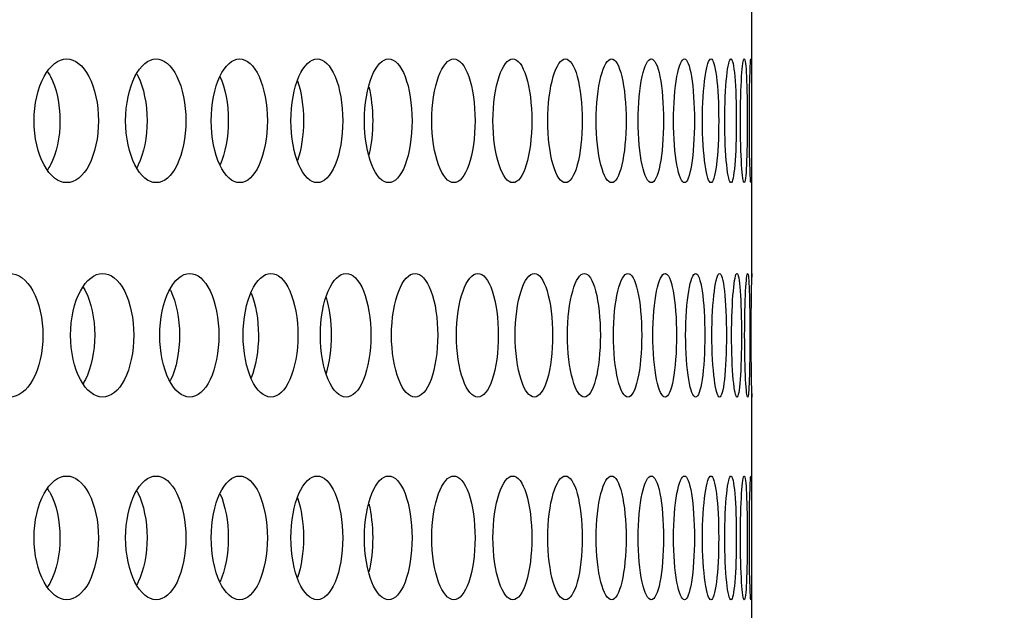
# Model space of a CAD drawing. Units: millimetres. Extents: x 0 to 291, y 0 to 204.
# Drawn here: x 189 to 193, y 152 to 154 of the extents above; entities that cross this region are included whole.
import ezdxf
from ezdxf.enums import TextEntityAlignment as Align

# ---------------------------------------------------------------- set-up
doc = ezdxf.new("R2010")
doc.units = ezdxf.units.MM
doc.layers.add('C-23MX-CHAPA_CUB', color=7, linetype='Continuous')
doc.layers.add('DIBUJO', color=7, linetype='Continuous')
doc.styles.add('SEACAD_Arial', font='arial.ttf')
doc.dimstyles.new('ISO', dxfattribs={"dimtxt": 3.125, "dimasz": 3.125, "dimexe": 1.5625, "dimexo": 0, "dimgap": 0.78125, "dimtad": 0, "dimlfac": 10, "dimtxsty": 'SEACAD_Arial', "dimblk1": '_SE_FILLED', "dimblk2": '_SE_FILLED', "dimsah": 1, "dimcen": 1.5625, "dimadec": 1, "dimazin": 0, "dimtfac": 0.5, "dimtmove": 1, "dimatfit": 3, "dimfxl": 1, "dimtolj": 1, "dimarcsym": 0})

# ---------------------------------------------------------------- blocks, each defined once
blk = doc.blocks.new('SE')
at = {"layer": 'C-23MX-CHAPA_CUB', "color": 7, "linetype": 'Continuous'}
for p, q in [((192.0746, 153.1215), (192.0746, 154.3122)), ((192.0746, 151.4689), (192.0746, 152.6595))]:
    blk.add_line(p, q, dxfattribs=at)
blk.add_arc((200.3656, 152.8914), 8.2948, 178.30742, 181.69255, dxfattribs=at)
for points, knots in [([(189.3625, 153.4964), (189.3954, 153.4964), (189.4274, 153.5215), (189.4742, 153.6112), (189.4882, 153.6761), (189.4882, 153.8068), (189.4743, 153.8715), (189.427, 153.962), (189.3947, 153.9866), (189.3297, 153.9863), (189.2967, 153.9611), (189.2485, 153.8721), (189.2335, 153.8074), (189.2334, 153.6759), (189.2484, 153.611), (189.2968, 153.5217), (189.3296, 153.4964), (189.3625, 153.4964)], [0, 0, 0, 0, 0.125, 0.125, 0.25, 0.25, 0.375, 0.375, 0.5, 0.5, 0.625, 0.625, 0.75, 0.75, 0.875, 0.875, 1, 1, 1, 1]), ([(189.7166, 153.4964), (189.7474, 153.4964), (189.7773, 153.5215), (189.8211, 153.6112), (189.8342, 153.6761), (189.8342, 153.8068), (189.8212, 153.8715), (189.777, 153.962), (189.7468, 153.9866), (189.6859, 153.9863), (189.6549, 153.9611), (189.6098, 153.8721), (189.5957, 153.8074), (189.5956, 153.6759), (189.6097, 153.611), (189.655, 153.5217), (189.6858, 153.4964), (189.7166, 153.4964)], [0, 0, 0, 0, 0.125, 0.125, 0.25, 0.25, 0.375, 0.375, 0.5, 0.5, 0.625, 0.625, 0.75, 0.75, 0.875, 0.875, 1, 1, 1, 1]), ([(190.0473, 153.4964), (190.076, 153.4964), (190.1039, 153.5215), (190.1446, 153.6112), (190.1568, 153.6761), (190.1568, 153.8068), (190.1447, 153.8715), (190.1035, 153.962), (190.0755, 153.9866), (190.0187, 153.9863), (189.9899, 153.9611), (189.9478, 153.8721), (189.9346, 153.8074), (189.9345, 153.6759), (189.9477, 153.611), (189.99, 153.5217), (190.0186, 153.4964), (190.0473, 153.4964)], [0, 0, 0, 0, 0.125, 0.125, 0.25, 0.25, 0.375, 0.375, 0.5, 0.5, 0.625, 0.625, 0.75, 0.75, 0.875, 0.875, 1, 1, 1, 1]), ([(190.3543, 153.4964), (190.3808, 153.4964), (190.4066, 153.5215), (190.4441, 153.6112), (190.4554, 153.6761), (190.4554, 153.8068), (190.4442, 153.8715), (190.4062, 153.962), (190.3803, 153.9866), (190.3279, 153.9863), (190.3011, 153.9611), (190.2621, 153.8721), (190.2499, 153.8074), (190.2499, 153.6759), (190.262, 153.611), (190.3012, 153.5217), (190.3278, 153.4964), (190.3543, 153.4964)], [0, 0, 0, 0, 0.125, 0.125, 0.25, 0.25, 0.375, 0.375, 0.5, 0.5, 0.625, 0.625, 0.75, 0.75, 0.875, 0.875, 1, 1, 1, 1]), ([(190.6371, 153.4964), (190.6614, 153.4964), (190.685, 153.5215), (190.7194, 153.6112), (190.7297, 153.6761), (190.7297, 153.8068), (190.7195, 153.8715), (190.6847, 153.962), (190.661, 153.9866), (190.6128, 153.9863), (190.5883, 153.9611), (190.5524, 153.8721), (190.5412, 153.8074), (190.5411, 153.6759), (190.5523, 153.611), (190.5883, 153.5217), (190.6127, 153.4964), (190.6371, 153.4964)], [0, 0, 0, 0, 0.125, 0.125, 0.25, 0.25, 0.375, 0.375, 0.5, 0.5, 0.625, 0.625, 0.75, 0.75, 0.875, 0.875, 1, 1, 1, 1]), ([(190.8953, 153.4964), (190.9175, 153.4964), (190.9388, 153.5215), (190.97, 153.6112), (190.9793, 153.6761), (190.9793, 153.8068), (190.9701, 153.8715), (190.9386, 153.962), (190.917, 153.9866), (190.8733, 153.9863), (190.851, 153.9611), (190.8183, 153.8721), (190.808, 153.8074), (190.808, 153.6759), (190.8182, 153.611), (190.851, 153.5217), (190.8732, 153.4964), (190.8953, 153.4964)], [0, 0, 0, 0, 0.125, 0.125, 0.25, 0.25, 0.375, 0.375, 0.5, 0.5, 0.625, 0.625, 0.75, 0.75, 0.875, 0.875, 1, 1, 1, 1]), ([(191.1287, 153.4964), (191.1486, 153.4964), (191.1678, 153.5215), (191.1957, 153.6112), (191.204, 153.6761), (191.204, 153.8068), (191.1958, 153.8715), (191.1675, 153.962), (191.1482, 153.9866), (191.1089, 153.9863), (191.0888, 153.9611), (191.0594, 153.8721), (191.0501, 153.8074), (191.0501, 153.6759), (191.0593, 153.611), (191.0889, 153.5217), (191.1089, 153.4964), (191.1287, 153.4964)], [0, 0, 0, 0, 0.125, 0.125, 0.25, 0.25, 0.375, 0.375, 0.5, 0.5, 0.625, 0.625, 0.75, 0.75, 0.875, 0.875, 1, 1, 1, 1]), ([(191.3369, 153.4964), (191.3545, 153.4964), (191.3715, 153.5215), (191.3961, 153.6112), (191.4034, 153.6761), (191.4034, 153.8068), (191.3961, 153.8715), (191.3713, 153.962), (191.3542, 153.9866), (191.3194, 153.9863), (191.3016, 153.9611), (191.2754, 153.8721), (191.2672, 153.8074), (191.2671, 153.6759), (191.2753, 153.611), (191.3016, 153.5217), (191.3193, 153.4964), (191.3369, 153.4964)], [0, 0, 0, 0, 0.125, 0.125, 0.25, 0.25, 0.375, 0.375, 0.5, 0.5, 0.625, 0.625, 0.75, 0.75, 0.875, 0.875, 1, 1, 1, 1]), ([(191.5197, 153.4964), (191.535, 153.4964), (191.5497, 153.5215), (191.571, 153.6112), (191.5773, 153.6761), (191.5773, 153.8068), (191.571, 153.8715), (191.5495, 153.962), (191.5347, 153.9866), (191.5045, 153.9863), (191.4889, 153.9611), (191.4661, 153.8721), (191.4588, 153.8074), (191.4588, 153.6759), (191.466, 153.611), (191.489, 153.5217), (191.5044, 153.4964), (191.5197, 153.4964)], [0, 0, 0, 0, 0.125, 0.125, 0.25, 0.25, 0.375, 0.375, 0.5, 0.5, 0.625, 0.625, 0.75, 0.75, 0.875, 0.875, 1, 1, 1, 1]), ([(191.6768, 153.4964), (191.6898, 153.4964), (191.7022, 153.5215), (191.7201, 153.6112), (191.7254, 153.6761), (191.7254, 153.8068), (191.7202, 153.8715), (191.702, 153.962), (191.6895, 153.9866), (191.6639, 153.9863), (191.6506, 153.9611), (191.6311, 153.8721), (191.6249, 153.8074), (191.6249, 153.6759), (191.6311, 153.611), (191.6507, 153.5217), (191.6638, 153.4964), (191.6768, 153.4964)], [0, 0, 0, 0, 0.125, 0.125, 0.25, 0.25, 0.375, 0.375, 0.5, 0.5, 0.625, 0.625, 0.75, 0.75, 0.875, 0.875, 1, 1, 1, 1]), ([(191.808, 153.4964), (191.8187, 153.4964), (191.8288, 153.5215), (191.8433, 153.6112), (191.8476, 153.6761), (191.8476, 153.8068), (191.8434, 153.8715), (191.8286, 153.962), (191.8185, 153.9866), (191.7974, 153.9863), (191.7865, 153.9611), (191.7704, 153.8721), (191.7652, 153.8074), (191.7652, 153.6759), (191.7703, 153.611), (191.7865, 153.5217), (191.7974, 153.4964), (191.808, 153.4964)], [0, 0, 0, 0, 0.125, 0.125, 0.25, 0.25, 0.375, 0.375, 0.5, 0.5, 0.625, 0.625, 0.75, 0.75, 0.875, 0.875, 1, 1, 1, 1]), ([(191.9132, 153.4964), (191.9215, 153.4964), (191.9293, 153.5215), (191.9404, 153.6112), (191.9437, 153.6761), (191.9437, 153.8068), (191.9405, 153.8715), (191.9292, 153.962), (191.9213, 153.9866), (191.905, 153.9863), (191.8964, 153.9611), (191.8836, 153.8721), (191.8795, 153.8074), (191.8795, 153.6759), (191.8836, 153.611), (191.8964, 153.5217), (191.9049, 153.4964), (191.9132, 153.4964)], [0, 0, 0, 0, 0.125, 0.125, 0.25, 0.25, 0.375, 0.375, 0.5, 0.5, 0.625, 0.625, 0.75, 0.75, 0.875, 0.875, 1, 1, 1, 1]), ([(191.9922, 153.4964), (191.9981, 153.4964), (192.0036, 153.5215), (192.0113, 153.6112), (192.0135, 153.6761), (192.0135, 153.8068), (192.0114, 153.8715), (192.0035, 153.962), (191.998, 153.9866), (191.9863, 153.9863), (191.9801, 153.9611), (191.9707, 153.8721), (191.9676, 153.8074), (191.9676, 153.6759), (191.9707, 153.611), (191.9801, 153.5217), (191.9863, 153.4964), (191.9922, 153.4964)], [0, 0, 0, 0, 0.125, 0.125, 0.25, 0.25, 0.375, 0.375, 0.5, 0.5, 0.625, 0.625, 0.75, 0.75, 0.875, 0.875, 1, 1, 1, 1]), ([(192.0449, 153.4964), (192.0485, 153.4964), (192.0516, 153.5215), (192.0559, 153.6112), (192.0571, 153.6761), (192.0571, 153.8068), (192.0559, 153.8715), (192.0516, 153.962), (192.0484, 153.9866), (192.0414, 153.9863), (192.0375, 153.9611), (192.0315, 153.8721), (192.0295, 153.8074), (192.0295, 153.6759), (192.0315, 153.611), (192.0375, 153.5217), (192.0414, 153.4964), (192.0449, 153.4964)], [0, 0, 0, 0, 0.125, 0.125, 0.25, 0.25, 0.375, 0.375, 0.5, 0.5, 0.625, 0.625, 0.75, 0.75, 0.875, 0.875, 1, 1, 1, 1]), ([(192.0713, 153.4964), (192.0725, 153.4964), (192.0733, 153.5215), (192.0742, 153.6112), (192.0743, 153.6761), (192.0743, 153.8068), (192.0742, 153.8715), (192.0733, 153.962), (192.0725, 153.9866), (192.0701, 153.9863), (192.0686, 153.9611), (192.066, 153.8721), (192.0651, 153.8074), (192.0651, 153.6759), (192.066, 153.611), (192.0686, 153.5217), (192.0701, 153.4964), (192.0713, 153.4964)], [0, 0, 0, 0, 0.125, 0.125, 0.25, 0.25, 0.375, 0.375, 0.5, 0.5, 0.625, 0.625, 0.75, 0.75, 0.875, 0.875, 1, 1, 1, 1]), ([(189.2864, 153.9362), (189.2904, 153.9303), (189.2942, 153.924), (189.3213, 153.8728), (189.3356, 153.8081), (189.3359, 153.6766), (189.3217, 153.6115), (189.2944, 153.5591), (189.2902, 153.5522), (189.2858, 153.5458)], [0.6059586, 0.6059586, 0.6059586, 0.6059586, 0.625, 0.625, 0.75, 0.75, 0.875, 0.875, 0.8958563, 0.8958563, 0.8958563, 0.8958563]), ([(189.6394, 153.928), (189.6413, 153.9246), (189.6433, 153.921), (189.6671, 153.8728), (189.6805, 153.8081), (189.6808, 153.6766), (189.6675, 153.6115), (189.6434, 153.5621), (189.6411, 153.5578), (189.6387, 153.5537)], [0.6144641, 0.6144641, 0.6144641, 0.6144641, 0.625, 0.625, 0.75, 0.75, 0.875, 0.875, 0.8875001, 0.8875001, 0.8875001, 0.8875001]), ([(189.9691, 153.9175), (189.9691, 153.9174), (189.9691, 153.9173), (189.9896, 153.8728), (190.0021, 153.8081), (190.0023, 153.6768), (189.9901, 153.6119), (189.9698, 153.5671)], [0.6247547, 0.6247547, 0.6247547, 0.6247547, 0.625, 0.625, 0.75, 0.75, 0.8745712, 0.8745712, 0.8745712, 0.8745712]), ([(190.2763, 153.8996), (190.2912, 153.8566), (190.3, 153.7999), (190.3002, 153.6846), (190.2914, 153.6274), (190.2765, 153.5839)], [0.6406576, 0.6406576, 0.6406576, 0.6406576, 0.75, 0.75, 0.8597723, 0.8597723, 0.8597723, 0.8597723]), ([(190.5586, 153.8761), (190.5682, 153.8369), (190.5738, 153.7899), (190.5739, 153.6942), (190.5684, 153.6463), (190.5586, 153.6066)], [0.659566, 0.659566, 0.659566, 0.659566, 0.75, 0.75, 0.841583, 0.841583, 0.841583, 0.841583]), ([(189.1366, 152.6464), (189.1709, 152.6464), (189.2042, 152.6712), (189.2532, 152.7608), (189.268, 152.8259), (189.268, 152.957), (189.2533, 153.0219), (189.2038, 153.1122), (189.1702, 153.1366), (189.1025, 153.1363), (189.068, 153.1112), (189.0177, 153.0225), (189.0019, 152.9576), (189.0018, 152.8258), (189.0176, 152.7606), (189.0681, 152.6714), (189.1023, 152.6464), (189.1366, 152.6464)], [0, 0, 0, 0, 0.125, 0.125, 0.25, 0.25, 0.375, 0.375, 0.5, 0.5, 0.625, 0.625, 0.75, 0.75, 0.875, 0.875, 1, 1, 1, 1]), ([(189.5046, 152.6464), (189.5368, 152.6464), (189.5681, 152.6712), (189.6142, 152.7608), (189.628, 152.8259), (189.628, 152.957), (189.6143, 153.0219), (189.5678, 153.1122), (189.5362, 153.1366), (189.4725, 153.1363), (189.4402, 153.1112), (189.3928, 153.0225), (189.3779, 152.9576), (189.3778, 152.8258), (189.3927, 152.7606), (189.4403, 152.6714), (189.4724, 152.6464), (189.5046, 152.6464)], [0, 0, 0, 0, 0.125, 0.125, 0.25, 0.25, 0.375, 0.375, 0.5, 0.5, 0.625, 0.625, 0.75, 0.75, 0.875, 0.875, 1, 1, 1, 1]), ([(189.8496, 152.6464), (189.8797, 152.6464), (189.9089, 152.6712), (189.9519, 152.7608), (189.9648, 152.8259), (189.9648, 152.957), (189.952, 153.0219), (189.9086, 153.1122), (189.8791, 153.1366), (189.8196, 153.1363), (189.7893, 153.1112), (189.745, 153.0225), (189.731, 152.9576), (189.731, 152.8258), (189.7449, 152.7606), (189.7894, 152.6714), (189.8195, 152.6464), (189.8496, 152.6464)], [0, 0, 0, 0, 0.125, 0.125, 0.25, 0.25, 0.375, 0.375, 0.5, 0.5, 0.625, 0.625, 0.75, 0.75, 0.875, 0.875, 1, 1, 1, 1]), ([(190.171, 152.6464), (190.199, 152.6464), (190.2261, 152.6712), (190.2659, 152.7608), (190.2779, 152.8259), (190.2779, 152.957), (190.266, 153.0219), (190.2258, 153.1122), (190.1984, 153.1366), (190.1432, 153.1363), (190.115, 153.1112), (190.0738, 153.0225), (190.0608, 152.9576), (190.0607, 152.8258), (190.0737, 152.7606), (190.1151, 152.6714), (190.1431, 152.6464), (190.171, 152.6464)], [0, 0, 0, 0, 0.125, 0.125, 0.25, 0.25, 0.375, 0.375, 0.5, 0.5, 0.625, 0.625, 0.75, 0.75, 0.875, 0.875, 1, 1, 1, 1]), ([(190.4685, 152.6464), (190.4943, 152.6464), (190.5193, 152.6712), (190.5559, 152.7608), (190.5669, 152.8259), (190.5669, 152.957), (190.556, 153.0219), (190.519, 153.1122), (190.4938, 153.1366), (190.4428, 153.1363), (190.4168, 153.1112), (190.3788, 153.0225), (190.3667, 152.9576), (190.3667, 152.8258), (190.3787, 152.7606), (190.4169, 152.6714), (190.4428, 152.6464), (190.4685, 152.6464)], [0, 0, 0, 0, 0.125, 0.125, 0.25, 0.25, 0.375, 0.375, 0.5, 0.5, 0.625, 0.625, 0.75, 0.75, 0.875, 0.875, 1, 1, 1, 1]), ([(190.7417, 152.6464), (190.7653, 152.6464), (190.788, 152.6712), (190.8215, 152.7608), (190.8315, 152.8259), (190.8315, 152.957), (190.8216, 153.0219), (190.7878, 153.1122), (190.7648, 153.1366), (190.7182, 153.1363), (190.6944, 153.1112), (190.6595, 153.0225), (190.6485, 152.9576), (190.6484, 152.8258), (190.6594, 152.7606), (190.6945, 152.6714), (190.7181, 152.6464), (190.7417, 152.6464)], [0, 0, 0, 0, 0.125, 0.125, 0.25, 0.25, 0.375, 0.375, 0.5, 0.5, 0.625, 0.625, 0.75, 0.75, 0.875, 0.875, 1, 1, 1, 1]), ([(190.9902, 152.6464), (191.0115, 152.6464), (191.0321, 152.6712), (191.0623, 152.7608), (191.0713, 152.8259), (191.0713, 152.957), (191.0623, 153.0219), (191.0319, 153.1122), (191.0111, 153.1366), (190.969, 153.1363), (190.9474, 153.1112), (190.9157, 153.0225), (190.9057, 152.9576), (190.9057, 152.8258), (190.9157, 152.7606), (190.9475, 152.6714), (190.9689, 152.6464), (190.9902, 152.6464)], [0, 0, 0, 0, 0.125, 0.125, 0.25, 0.25, 0.375, 0.375, 0.5, 0.5, 0.625, 0.625, 0.75, 0.75, 0.875, 0.875, 1, 1, 1, 1]), ([(191.2137, 152.6464), (191.2328, 152.6464), (191.2511, 152.6712), (191.278, 152.7608), (191.286, 152.8259), (191.286, 152.957), (191.278, 153.0219), (191.2509, 153.1122), (191.2324, 153.1366), (191.1947, 153.1363), (191.1754, 153.1112), (191.147, 153.0225), (191.138, 152.9576), (191.138, 152.8258), (191.147, 152.7606), (191.1755, 152.6714), (191.1947, 152.6464), (191.2137, 152.6464)], [0, 0, 0, 0, 0.125, 0.125, 0.25, 0.25, 0.375, 0.375, 0.5, 0.5, 0.625, 0.625, 0.75, 0.75, 0.875, 0.875, 1, 1, 1, 1]), ([(191.4119, 152.6464), (191.4287, 152.6464), (191.4448, 152.6712), (191.4683, 152.7608), (191.4753, 152.8259), (191.4753, 152.957), (191.4684, 153.0219), (191.4446, 153.1122), (191.4284, 153.1366), (191.3952, 153.1363), (191.3782, 153.1112), (191.3532, 153.0225), (191.3452, 152.9576), (191.3451, 152.8258), (191.3531, 152.7606), (191.3783, 152.6714), (191.3952, 152.6464), (191.4119, 152.6464)], [0, 0, 0, 0, 0.125, 0.125, 0.25, 0.25, 0.375, 0.375, 0.5, 0.5, 0.625, 0.625, 0.75, 0.75, 0.875, 0.875, 1, 1, 1, 1]), ([(191.5846, 152.6464), (191.5991, 152.6464), (191.6129, 152.6712), (191.633, 152.7608), (191.639, 152.8259), (191.639, 152.957), (191.6331, 153.0219), (191.6127, 153.1122), (191.5988, 153.1366), (191.5703, 153.1363), (191.5555, 153.1112), (191.5338, 153.0225), (191.5269, 152.9576), (191.5268, 152.8258), (191.5337, 152.7606), (191.5556, 152.6714), (191.5702, 152.6464), (191.5846, 152.6464)], [0, 0, 0, 0, 0.125, 0.125, 0.25, 0.25, 0.375, 0.375, 0.5, 0.5, 0.625, 0.625, 0.75, 0.75, 0.875, 0.875, 1, 1, 1, 1]), ([(191.7316, 152.6464), (191.7437, 152.6464), (191.7552, 152.6712), (191.7719, 152.7608), (191.7769, 152.8259), (191.7769, 152.957), (191.772, 153.0219), (191.7551, 153.1122), (191.7434, 153.1366), (191.7195, 153.1363), (191.7071, 153.1112), (191.6888, 153.0225), (191.6829, 152.9576), (191.6829, 152.8258), (191.6887, 152.7606), (191.7071, 152.6714), (191.7195, 152.6464), (191.7316, 152.6464)], [0, 0, 0, 0, 0.125, 0.125, 0.25, 0.25, 0.375, 0.375, 0.5, 0.5, 0.625, 0.625, 0.75, 0.75, 0.875, 0.875, 1, 1, 1, 1]), ([(191.8526, 152.6464), (191.8623, 152.6464), (191.8715, 152.6712), (191.8848, 152.7608), (191.8888, 152.8259), (191.8888, 152.957), (191.8849, 153.0219), (191.8714, 153.1122), (191.8621, 153.1366), (191.8428, 153.1363), (191.8328, 153.1112), (191.8178, 153.0225), (191.813, 152.9576), (191.813, 152.8258), (191.8178, 152.7606), (191.8328, 152.6714), (191.8428, 152.6464), (191.8526, 152.6464)], [0, 0, 0, 0, 0.125, 0.125, 0.25, 0.25, 0.375, 0.375, 0.5, 0.5, 0.625, 0.625, 0.75, 0.75, 0.875, 0.875, 1, 1, 1, 1]), ([(191.9475, 152.6464), (191.9548, 152.6464), (191.9617, 152.6712), (191.9716, 152.7608), (191.9745, 152.8259), (191.9745, 152.957), (191.9716, 153.0219), (191.9616, 153.1122), (191.9547, 153.1366), (191.9401, 153.1363), (191.9324, 153.1112), (191.9208, 153.0225), (191.9171, 152.9576), (191.9171, 152.8258), (191.9208, 152.7606), (191.9324, 152.6714), (191.9401, 152.6464), (191.9475, 152.6464)], [0, 0, 0, 0, 0.125, 0.125, 0.25, 0.25, 0.375, 0.375, 0.5, 0.5, 0.625, 0.625, 0.75, 0.75, 0.875, 0.875, 1, 1, 1, 1]), ([(192.0161, 152.6464), (192.0211, 152.6464), (192.0257, 152.6712), (192.0321, 152.7608), (192.0339, 152.8259), (192.0339, 152.957), (192.0321, 153.0219), (192.0256, 153.1122), (192.021, 153.1366), (192.0111, 153.1363), (192.0058, 153.1112), (191.9977, 153.0225), (191.995, 152.9576), (191.995, 152.8258), (191.9976, 152.7606), (192.0058, 152.6714), (192.0111, 152.6464), (192.0161, 152.6464)], [0, 0, 0, 0, 0.125, 0.125, 0.25, 0.25, 0.375, 0.375, 0.5, 0.5, 0.625, 0.625, 0.75, 0.75, 0.875, 0.875, 1, 1, 1, 1]), ([(192.0585, 152.6464), (192.0611, 152.6464), (192.0633, 152.6712), (192.0663, 152.7608), (192.0671, 152.8259), (192.0671, 152.957), (192.0663, 153.0219), (192.0633, 153.1122), (192.061, 153.1366), (192.0558, 153.1363), (192.0528, 153.1112), (192.0482, 153.0225), (192.0466, 152.9576), (192.0466, 152.8258), (192.0482, 152.7606), (192.0529, 152.6714), (192.0558, 152.6464), (192.0585, 152.6464)], [0, 0, 0, 0, 0.125, 0.125, 0.25, 0.25, 0.375, 0.375, 0.5, 0.5, 0.625, 0.625, 0.75, 0.75, 0.875, 0.875, 1, 1, 1, 1]), ([(189.4274, 153.0826), (189.4303, 153.0778), (189.4332, 153.0729), (189.459, 153.0233), (189.4733, 152.9584), (189.4735, 152.8265), (189.4595, 152.7612), (189.4336, 152.7107), (189.4306, 152.7054), (189.4274, 152.7005)], [0.6101371, 0.6101371, 0.6101371, 0.6101371, 0.625, 0.625, 0.75, 0.75, 0.875, 0.875, 0.8906147, 0.8906147, 0.8906147, 0.8906147]), ([(189.7721, 153.072), (189.7728, 153.0705), (189.7735, 153.0691), (189.7958, 153.0233), (189.8091, 152.9584), (189.8094, 152.8265), (189.7963, 152.7612), (189.7738, 152.7144), (189.7729, 152.7124), (189.7719, 152.7105)], [0.6208266, 0.6208266, 0.6208266, 0.6208266, 0.625, 0.625, 0.75, 0.75, 0.875, 0.875, 0.8804726, 0.8804726, 0.8804726, 0.8804726]), ([(190.093, 153.0586), (190.1107, 153.0147), (190.1215, 152.954), (190.1217, 152.8297), (190.1108, 152.7676), (190.0925, 152.7231)], [0.6332044, 0.6332044, 0.6332044, 0.6332044, 0.75, 0.75, 0.8688563, 0.8688563, 0.8688563, 0.8688563]), ([(190.3894, 153.0418), (190.4023, 152.9999), (190.41, 152.9465), (190.4101, 152.8376), (190.4025, 152.7831), (190.3893, 152.7406)], [0.6475005, 0.6475005, 0.6475005, 0.6475005, 0.75, 0.75, 0.8539787, 0.8539787, 0.8539787, 0.8539787]), ([(189.3625, 151.8438), (189.3954, 151.8438), (189.4274, 151.8689), (189.4742, 151.9586), (189.4882, 152.0235), (189.4882, 152.1541), (189.4743, 152.2189), (189.427, 152.3094), (189.3947, 152.3339), (189.3297, 152.3337), (189.2967, 152.3084), (189.2485, 152.2194), (189.2335, 152.1548), (189.2334, 152.0233), (189.2484, 151.9584), (189.2968, 151.869), (189.3296, 151.8438), (189.3625, 151.8438)], [0, 0, 0, 0, 0.125, 0.125, 0.25, 0.25, 0.375, 0.375, 0.5, 0.5, 0.625, 0.625, 0.75, 0.75, 0.875, 0.875, 1, 1, 1, 1]), ([(189.7166, 151.8438), (189.7474, 151.8438), (189.7773, 151.8689), (189.8211, 151.9586), (189.8342, 152.0235), (189.8342, 152.1541), (189.8212, 152.2189), (189.777, 152.3094), (189.7468, 152.3339), (189.6859, 152.3337), (189.6549, 152.3084), (189.6098, 152.2194), (189.5957, 152.1548), (189.5956, 152.0233), (189.6097, 151.9584), (189.655, 151.869), (189.6858, 151.8438), (189.7166, 151.8438)], [0, 0, 0, 0, 0.125, 0.125, 0.25, 0.25, 0.375, 0.375, 0.5, 0.5, 0.625, 0.625, 0.75, 0.75, 0.875, 0.875, 1, 1, 1, 1]), ([(190.0473, 151.8438), (190.076, 151.8438), (190.1039, 151.8689), (190.1446, 151.9586), (190.1568, 152.0235), (190.1568, 152.1541), (190.1447, 152.2189), (190.1035, 152.3094), (190.0755, 152.3339), (190.0187, 152.3337), (189.9899, 152.3084), (189.9478, 152.2194), (189.9346, 152.1548), (189.9345, 152.0233), (189.9477, 151.9584), (189.99, 151.869), (190.0186, 151.8438), (190.0473, 151.8438)], [0, 0, 0, 0, 0.125, 0.125, 0.25, 0.25, 0.375, 0.375, 0.5, 0.5, 0.625, 0.625, 0.75, 0.75, 0.875, 0.875, 1, 1, 1, 1]), ([(190.3543, 151.8438), (190.3808, 151.8438), (190.4066, 151.8689), (190.4441, 151.9586), (190.4554, 152.0235), (190.4554, 152.1541), (190.4442, 152.2189), (190.4062, 152.3094), (190.3803, 152.3339), (190.3279, 152.3337), (190.3011, 152.3084), (190.2621, 152.2194), (190.2499, 152.1548), (190.2499, 152.0233), (190.262, 151.9584), (190.3012, 151.869), (190.3278, 151.8438), (190.3543, 151.8438)], [0, 0, 0, 0, 0.125, 0.125, 0.25, 0.25, 0.375, 0.375, 0.5, 0.5, 0.625, 0.625, 0.75, 0.75, 0.875, 0.875, 1, 1, 1, 1]), ([(190.6371, 151.8438), (190.6614, 151.8438), (190.685, 151.8689), (190.7194, 151.9586), (190.7297, 152.0235), (190.7297, 152.1541), (190.7195, 152.2189), (190.6847, 152.3094), (190.661, 152.3339), (190.6128, 152.3337), (190.5883, 152.3084), (190.5524, 152.2194), (190.5412, 152.1548), (190.5411, 152.0233), (190.5523, 151.9584), (190.5883, 151.869), (190.6127, 151.8438), (190.6371, 151.8438)], [0, 0, 0, 0, 0.125, 0.125, 0.25, 0.25, 0.375, 0.375, 0.5, 0.5, 0.625, 0.625, 0.75, 0.75, 0.875, 0.875, 1, 1, 1, 1]), ([(190.8953, 151.8438), (190.9175, 151.8438), (190.9388, 151.8689), (190.97, 151.9586), (190.9793, 152.0235), (190.9793, 152.1541), (190.9701, 152.2189), (190.9386, 152.3094), (190.917, 152.3339), (190.8733, 152.3337), (190.851, 152.3084), (190.8183, 152.2194), (190.808, 152.1548), (190.808, 152.0233), (190.8182, 151.9584), (190.851, 151.869), (190.8732, 151.8438), (190.8953, 151.8438)], [0, 0, 0, 0, 0.125, 0.125, 0.25, 0.25, 0.375, 0.375, 0.5, 0.5, 0.625, 0.625, 0.75, 0.75, 0.875, 0.875, 1, 1, 1, 1]), ([(191.1287, 151.8438), (191.1486, 151.8438), (191.1678, 151.8689), (191.1957, 151.9586), (191.204, 152.0235), (191.204, 152.1541), (191.1958, 152.2189), (191.1675, 152.3094), (191.1482, 152.3339), (191.1089, 152.3337), (191.0888, 152.3084), (191.0594, 152.2194), (191.0501, 152.1548), (191.0501, 152.0233), (191.0593, 151.9584), (191.0889, 151.869), (191.1089, 151.8438), (191.1287, 151.8438)], [0, 0, 0, 0, 0.125, 0.125, 0.25, 0.25, 0.375, 0.375, 0.5, 0.5, 0.625, 0.625, 0.75, 0.75, 0.875, 0.875, 1, 1, 1, 1]), ([(191.3369, 151.8438), (191.3545, 151.8438), (191.3715, 151.8689), (191.3961, 151.9586), (191.4034, 152.0235), (191.4034, 152.1541), (191.3961, 152.2189), (191.3713, 152.3094), (191.3542, 152.3339), (191.3194, 152.3337), (191.3016, 152.3084), (191.2754, 152.2194), (191.2672, 152.1548), (191.2671, 152.0233), (191.2753, 151.9584), (191.3016, 151.869), (191.3193, 151.8438), (191.3369, 151.8438)], [0, 0, 0, 0, 0.125, 0.125, 0.25, 0.25, 0.375, 0.375, 0.5, 0.5, 0.625, 0.625, 0.75, 0.75, 0.875, 0.875, 1, 1, 1, 1]), ([(191.5197, 151.8438), (191.535, 151.8438), (191.5497, 151.8689), (191.571, 151.9586), (191.5773, 152.0235), (191.5773, 152.1541), (191.571, 152.2189), (191.5495, 152.3094), (191.5347, 152.3339), (191.5045, 152.3337), (191.4889, 152.3084), (191.4661, 152.2194), (191.4588, 152.1548), (191.4588, 152.0233), (191.466, 151.9584), (191.489, 151.869), (191.5044, 151.8438), (191.5197, 151.8438)], [0, 0, 0, 0, 0.125, 0.125, 0.25, 0.25, 0.375, 0.375, 0.5, 0.5, 0.625, 0.625, 0.75, 0.75, 0.875, 0.875, 1, 1, 1, 1]), ([(191.6768, 151.8438), (191.6898, 151.8438), (191.7022, 151.8689), (191.7201, 151.9586), (191.7254, 152.0235), (191.7254, 152.1541), (191.7202, 152.2189), (191.702, 152.3094), (191.6895, 152.3339), (191.6639, 152.3337), (191.6506, 152.3084), (191.6311, 152.2194), (191.6249, 152.1548), (191.6249, 152.0233), (191.6311, 151.9584), (191.6507, 151.869), (191.6638, 151.8438), (191.6768, 151.8438)], [0, 0, 0, 0, 0.125, 0.125, 0.25, 0.25, 0.375, 0.375, 0.5, 0.5, 0.625, 0.625, 0.75, 0.75, 0.875, 0.875, 1, 1, 1, 1]), ([(191.808, 151.8438), (191.8187, 151.8438), (191.8288, 151.8689), (191.8433, 151.9586), (191.8476, 152.0235), (191.8476, 152.1541), (191.8434, 152.2189), (191.8286, 152.3094), (191.8185, 152.3339), (191.7974, 152.3337), (191.7865, 152.3084), (191.7704, 152.2194), (191.7652, 152.1548), (191.7652, 152.0233), (191.7703, 151.9584), (191.7865, 151.869), (191.7974, 151.8438), (191.808, 151.8438)], [0, 0, 0, 0, 0.125, 0.125, 0.25, 0.25, 0.375, 0.375, 0.5, 0.5, 0.625, 0.625, 0.75, 0.75, 0.875, 0.875, 1, 1, 1, 1]), ([(191.9132, 151.8438), (191.9215, 151.8438), (191.9293, 151.8689), (191.9404, 151.9586), (191.9437, 152.0235), (191.9437, 152.1541), (191.9405, 152.2189), (191.9292, 152.3094), (191.9213, 152.3339), (191.905, 152.3337), (191.8964, 152.3084), (191.8836, 152.2194), (191.8795, 152.1548), (191.8795, 152.0233), (191.8836, 151.9584), (191.8964, 151.869), (191.9049, 151.8438), (191.9132, 151.8438)], [0, 0, 0, 0, 0.125, 0.125, 0.25, 0.25, 0.375, 0.375, 0.5, 0.5, 0.625, 0.625, 0.75, 0.75, 0.875, 0.875, 1, 1, 1, 1]), ([(191.9922, 151.8438), (191.9981, 151.8438), (192.0036, 151.8689), (192.0113, 151.9586), (192.0135, 152.0235), (192.0135, 152.1541), (192.0114, 152.2189), (192.0035, 152.3094), (191.998, 152.3339), (191.9863, 152.3337), (191.9801, 152.3084), (191.9707, 152.2194), (191.9676, 152.1548), (191.9676, 152.0233), (191.9707, 151.9584), (191.9801, 151.869), (191.9863, 151.8438), (191.9922, 151.8438)], [0, 0, 0, 0, 0.125, 0.125, 0.25, 0.25, 0.375, 0.375, 0.5, 0.5, 0.625, 0.625, 0.75, 0.75, 0.875, 0.875, 1, 1, 1, 1]), ([(192.0449, 151.8438), (192.0485, 151.8438), (192.0516, 151.8689), (192.0559, 151.9586), (192.0571, 152.0235), (192.0571, 152.1541), (192.0559, 152.2189), (192.0516, 152.3094), (192.0484, 152.3339), (192.0414, 152.3337), (192.0375, 152.3084), (192.0315, 152.2194), (192.0295, 152.1548), (192.0295, 152.0233), (192.0315, 151.9584), (192.0375, 151.869), (192.0414, 151.8438), (192.0449, 151.8438)], [0, 0, 0, 0, 0.125, 0.125, 0.25, 0.25, 0.375, 0.375, 0.5, 0.5, 0.625, 0.625, 0.75, 0.75, 0.875, 0.875, 1, 1, 1, 1]), ([(192.0713, 151.8438), (192.0725, 151.8438), (192.0733, 151.8689), (192.0742, 151.9586), (192.0743, 152.0235), (192.0743, 152.1541), (192.0742, 152.2189), (192.0733, 152.3094), (192.0725, 152.3339), (192.0701, 152.3337), (192.0686, 152.3084), (192.066, 152.2194), (192.0651, 152.1548), (192.0651, 152.0233), (192.066, 151.9584), (192.0686, 151.869), (192.0701, 151.8438), (192.0713, 151.8438)], [0, 0, 0, 0, 0.125, 0.125, 0.25, 0.25, 0.375, 0.375, 0.5, 0.5, 0.625, 0.625, 0.75, 0.75, 0.875, 0.875, 1, 1, 1, 1]), ([(189.2864, 152.2835), (189.2904, 152.2777), (189.2942, 152.2714), (189.3213, 152.2202), (189.3356, 152.1555), (189.3359, 152.024), (189.3217, 151.9589), (189.2944, 151.9065), (189.2902, 151.8995), (189.2858, 151.8932)], [0.6059586, 0.6059586, 0.6059586, 0.6059586, 0.625, 0.625, 0.75, 0.75, 0.875, 0.875, 0.8958563, 0.8958563, 0.8958563, 0.8958563]), ([(189.6394, 152.2754), (189.6413, 152.2719), (189.6433, 152.2683), (189.6671, 152.2202), (189.6805, 152.1555), (189.6808, 152.024), (189.6675, 151.9589), (189.6434, 151.9095), (189.6411, 151.9052), (189.6387, 151.9011)], [0.6144641, 0.6144641, 0.6144641, 0.6144641, 0.625, 0.625, 0.75, 0.75, 0.875, 0.875, 0.8875001, 0.8875001, 0.8875001, 0.8875001]), ([(189.9703, 152.2621), (189.9901, 152.2178), (190.0021, 152.1543), (190.0023, 152.0243), (189.9902, 151.9596), (189.97, 151.9148)], [0.6272963, 0.6272963, 0.6272963, 0.6272963, 0.75, 0.75, 0.8742661, 0.8742661, 0.8742661, 0.8742661]), ([(190.2763, 152.247), (190.2912, 152.2039), (190.3, 152.1472), (190.3002, 152.032), (190.2914, 151.9747), (190.2765, 151.9312)], [0.6406576, 0.6406576, 0.6406576, 0.6406576, 0.75, 0.75, 0.8597723, 0.8597723, 0.8597723, 0.8597723]), ([(190.5586, 152.2235), (190.5682, 152.1843), (190.5738, 152.1373), (190.5739, 152.0415), (190.5684, 151.9937), (190.5586, 151.9539)], [0.659566, 0.659566, 0.659566, 0.659566, 0.75, 0.75, 0.841583, 0.841583, 0.841583, 0.841583])]:
    blk.add_open_spline(points, degree=3, knots=knots, dxfattribs=at)
blk = doc.blocks.new('DMBLK11')
at = {"layer": 'DIBUJO', "linetype": 'Continuous'}
for points in [[(172.1496, 179.4161), (169.0246, 178.8953), (172.1496, 178.3745)], [(189.9496, 179.4161), (189.9496, 178.3745), (193.0746, 178.8953)]]:
    blk.add_hatch(color=7, dxfattribs=at).paths.add_polyline_path(points)
at = {"layer": 'DIBUJO', "color": 7, "linetype": 'Continuous'}
for p, q in [((169.0246, 138.1546), (169.0246, 180.4578)), ((193.0746, 172.1046), (193.0746, 180.4578)), ((169.0246, 178.8953), (176.2874, 178.8953)), ((185.8118, 178.8953), (193.0746, 178.8953))]:
    blk.add_line(p, q, dxfattribs=at)
at = {"layer": 'DIBUJO', "color": 7, "linetype": 'Continuous', "style": 'SEACAD_Arial'}
blk.add_text('240', height=3.125, dxfattribs=at).set_placement((177.3811, 180.4578), align=Align.TOP_LEFT)
blk = doc.blocks.new('_SE_FILLED')
at = {"color": 0}
blk.add_line((0, 0), (-1, 0), dxfattribs=at)
blk.add_solid([(0, 0), (-1, -0.1665), (-1, 0.1665), (0, 0)], dxfattribs=at)

msp = doc.modelspace()

# ---------------------------------------------------------------- block references
at = {"layer": 'DIBUJO'}
msp.add_blockref('SE', (0, 0), dxfattribs=at)

# ---------------------------------------------------------------- dimensions: what is measured, and where the dimension line sits
at = {"layer": 'DIBUJO', "color": 7, "linetype": 'Continuous'}
dim = msp.add_linear_dim(base=(193.0745949477, 178.8952941873), p1=(169.0245949477, 138.1545993366), p2=(193.0745949477, 172.1045993366), text='\\A1;<>\\Pfondo total', dimstyle='ISO', override={"dimdec": 0, "dimtmove": 0, "dimtolj": 0}, dxfattribs=at)
dim.commit()
dim.dimension.update_dxf_attribs({"geometry": 'DMBLK11', "text_midpoint": (181.0495945438, 178.8952941873), "dimtype": 160})

doc.saveas('drawing.dxf')
